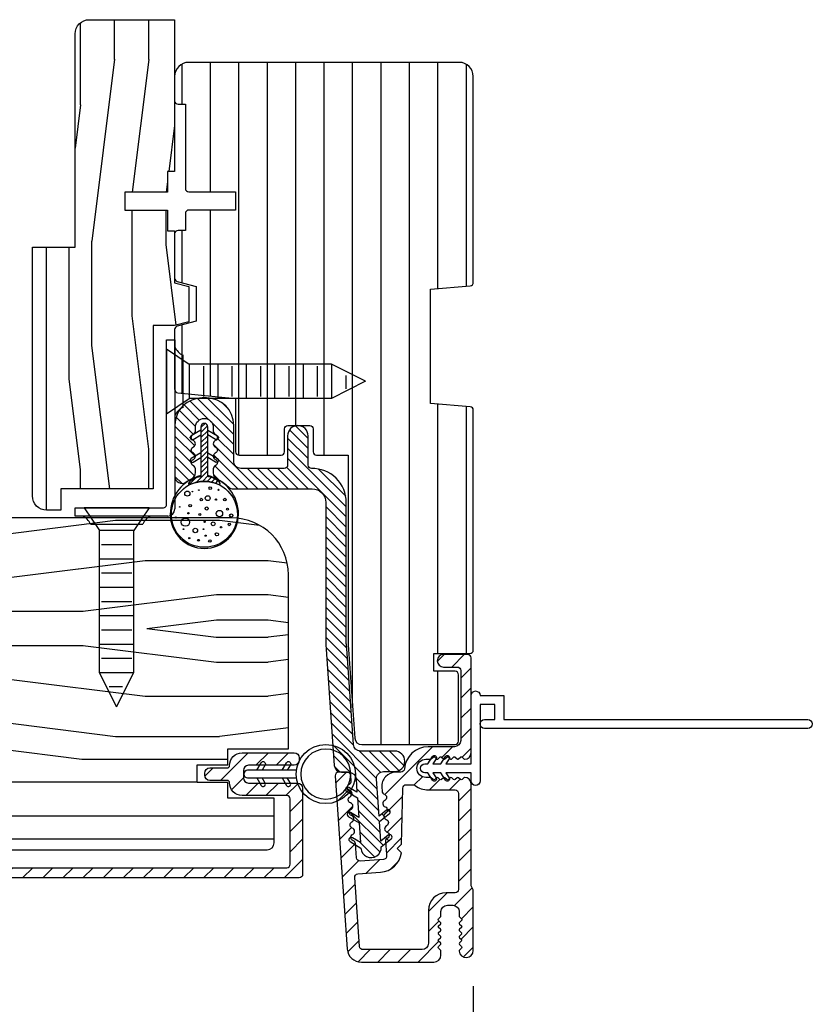
# Model space of a CAD drawing. Extents: x 0 to 162, y 0 to 114.
# Drawn here: x 97 to 101, y 85 to 89 of the extents above; entities that cross this region are included whole.
import ezdxf

# ---------------------------------------------------------------- set-up
doc = ezdxf.new("R2010")
doc.units = 0
doc.header["$LTSCALE"] = 6
doc.header["$MEASUREMENT"] = 0
doc.layers.get('0').update_dxf_attribs({"linetype": 'CONTINUOUS'})
doc.layers.get('Defpoints').update_dxf_attribs({"linetype": 'CONTINUOUS', "lineweight": 5})
doc.layers.add('A-ANNO-DIMS', color=3, linetype='CONTINUOUS')
doc.layers.add('A-DETL-CUT', color=6, linetype='CONTINUOUS')
doc.styles.add('SIMPLEX', font='SIMPLEX.shx', dxfattribs={"width": 0.75})
doc.dimstyles.new('Andersen Section', dxfattribs={"dimscale": 2.5, "dimtxt": 0.09375, "dimasz": 0.046875, "dimexe": 0.03125, "dimexo": 0.0625, "dimgap": 0.03125, "dimtad": 1, "dimdec": 5, "dimzin": 3, "dimdsep": 46, "dimlunit": 4, "dimtxsty": 'SIMPLEX', "dimblk": 'DOT', "dimcen": 0, "dimclrd": 256, "dimclre": 256, "dimadec": 0, "dimazin": 0, "dimtfac": 1, "dimtdec": 5, "dimtmove": 0, "dimatfit": 0, "dimldrblk": 'DOT', "dimfxl": 0, "dimfrac": 2, "dimtolj": 1, "dimtzin": 4, "dimlwd": -1, "dimlwe": -1, "dimarcsym": 0})

# ---------------------------------------------------------------- blocks, each defined once
blk = doc.blocks.new('_DOT')
at = {"color": 0, "linetype": 'ByBlock'}
blk.add_line((-0.5, 0), (-1, 0), dxfattribs=at)
at = {"color": 0, "linetype": 'ByBlock', "const_width": 0.5}
blk.add_lwpolyline([(-0.25, 0, 1), (0.25, 0, 1)], format="xyb", close=True, dxfattribs=at)
blk = doc.blocks.new('*D576')
at = {"layer": 'A-ANNO-DIMS', "transparency": 16777216}
for p, q in [((96.1466, 85.356), (96.1466, 82.9431)), ((99.2091, 84.7927), (99.2091, 82.9431)), ((96.2638, 83.0212), (99.0919, 83.0212))]:
    blk.add_line(p, q, dxfattribs=at)
at = {"layer": 'Defpoints', "color": 0, "transparency": 16777216}
for p in [(96.1466, 85.5123), (99.2091, 84.949), (99.2091, 83.0212)]:
    blk.add_point(p, dxfattribs=at)
at = {"layer": 'A-ANNO-DIMS', "transparency": 16777216, "xscale": 0.1171875, "yscale": 0.1171875, "zscale": 0.1171875, "rotation": 180}
blk.add_blockref('_DOT', (96.1466, 83.0212), dxfattribs=at)
at = {"layer": 'A-ANNO-DIMS', "transparency": 16777216, "xscale": 0.1171875, "yscale": 0.1171875, "zscale": 0.1171875}
blk.add_blockref('_DOT', (99.2091, 83.0212), dxfattribs=at)
at = {"layer": 'A-ANNO-DIMS', "color": 0, "transparency": 16777216, "insert": (97.6778, 83.2779), "char_height": 0.234375, "attachment_point": 5, "style": 'SIMPLEX'}
blk.add_mtext('\\A1;3 1/16"', dxfattribs=at)
blk = doc.blocks.new('*D577')
at = {"layer": 'A-ANNO-DIMS', "transparency": 16777216}
for p, q in [((91.2091, 84.7927), (91.2091, 82.3346)), ((99.2091, 84.7927), (99.2091, 82.3346)), ((91.3263, 82.4127), (99.0919, 82.4127))]:
    blk.add_line(p, q, dxfattribs=at)
at = {"layer": 'Defpoints', "color": 0, "transparency": 16777216}
for p in [(91.2091, 84.949), (99.2091, 84.949), (99.2091, 82.4127)]:
    blk.add_point(p, dxfattribs=at)
at = {"layer": 'A-ANNO-DIMS', "transparency": 16777216, "xscale": 0.1171875, "yscale": 0.1171875, "zscale": 0.1171875, "rotation": 180}
blk.add_blockref('_DOT', (91.2091, 82.4127), dxfattribs=at)
at = {"layer": 'A-ANNO-DIMS', "transparency": 16777216, "xscale": 0.1171875, "yscale": 0.1171875, "zscale": 0.1171875}
blk.add_blockref('_DOT', (99.2091, 82.4127), dxfattribs=at)
at = {"layer": 'A-ANNO-DIMS', "color": 0, "transparency": 16777216, "insert": (95.2091, 82.6081), "char_height": 0.234375, "attachment_point": 5, "style": 'SIMPLEX'}
blk.add_mtext('\\A1;FRAME WIDTH', dxfattribs=at)
blk = doc.blocks.new('*D578')
at = {"layer": 'A-ANNO-DIMS', "transparency": 16777216}
for p, q in [((91.2091, 84.7927), (91.2091, 82.3346)), ((99.2091, 84.7927), (99.2091, 82.3346)), ((91.3263, 82.4127), (99.0919, 82.4127))]:
    blk.add_line(p, q, dxfattribs=at)
at = {"layer": 'Defpoints', "color": 0, "transparency": 16777216}
for p in [(91.2091, 84.949), (99.2091, 84.949), (99.2091, 82.4127)]:
    blk.add_point(p, dxfattribs=at)
at = {"layer": 'A-ANNO-DIMS', "transparency": 16777216, "xscale": 0.1171875, "yscale": 0.1171875, "zscale": 0.1171875, "rotation": 180}
blk.add_blockref('_DOT', (91.2091, 82.4127), dxfattribs=at)
at = {"layer": 'A-ANNO-DIMS', "transparency": 16777216, "xscale": 0.1171875, "yscale": 0.1171875, "zscale": 0.1171875}
blk.add_blockref('_DOT', (99.2091, 82.4127), dxfattribs=at)
at = {"layer": 'A-ANNO-DIMS', "color": 0, "transparency": 16777216, "insert": (95.2091, 82.6081), "char_height": 0.234375, "attachment_point": 5, "style": 'SIMPLEX'}
blk.add_mtext('\\A1;FRAME WIDTH', dxfattribs=at)
blk = doc.blocks.new('*D579')
at = {"layer": 'A-ANNO-DIMS', "transparency": 16777216}
for p, q in [((91.2091, 84.7927), (91.2091, 82.3346)), ((99.2091, 84.7927), (99.2091, 82.3346)), ((91.3263, 82.4127), (99.0919, 82.4127))]:
    blk.add_line(p, q, dxfattribs=at)
at = {"layer": 'Defpoints', "color": 0, "transparency": 16777216}
for p in [(91.2091, 84.949), (99.2091, 84.949), (99.2091, 82.4127)]:
    blk.add_point(p, dxfattribs=at)
at = {"layer": 'A-ANNO-DIMS', "transparency": 16777216, "xscale": 0.1171875, "yscale": 0.1171875, "zscale": 0.1171875, "rotation": 180}
blk.add_blockref('_DOT', (91.2091, 82.4127), dxfattribs=at)
at = {"layer": 'A-ANNO-DIMS', "transparency": 16777216, "xscale": 0.1171875, "yscale": 0.1171875, "zscale": 0.1171875}
blk.add_blockref('_DOT', (99.2091, 82.4127), dxfattribs=at)
at = {"layer": 'A-ANNO-DIMS', "color": 0, "transparency": 16777216, "insert": (95.2091, 82.6081), "char_height": 0.234375, "attachment_point": 5, "style": 'SIMPLEX'}
blk.add_mtext('\\A1;FRAME WIDTH', dxfattribs=at)

msp = doc.modelspace()

# ---------------------------------------------------------------- hatches: boundary and pattern name
at = {"layer": 'A-DETL-CUT'}
h = msp.add_hatch(dxfattribs=at)
h.set_pattern_fill('PGRAIN', color=256, scale=0.05, angle=90, style=0)
h.set_pattern_definition([(90, (75.8804, 80.0068), (-1.5, 1e-16), [0.8, -5.2]), (90, (75.7304, 80.0068), (-1.5, 1e-16), [1.14362, -4.85638]), (90, (75.5804, 80.0068), (-1.5, 1e-16), [1.45736, -4.54264]), (90, (75.4304, 80.0068), (-1.5, 1e-16), [1.45736, -4.54264]), (90, (75.2804, 80.0068), (-1.5, 1e-16), [1.14362, -4.85638]), (90, (75.1304, 80.0068), (-1.5, 1e-16), [0.8, -5.2]), (90, (74.9804, 80.0068), (-1.5, 1e-16), [1.0523, -4.9477]), (90, (74.8304, 80.0068), (-1.5, 1e-16), [4.28626, -1.71374]), (90, (74.6804, 80.0068), (-1.5, 1e-16), [3.94264, -2.05736]), (90, (74.5304, 80.0068), (-1.5, 1e-16), [0.6192, -5.3808]), (90, (75.9804, 81.6068), (-1.5, 1e-16), [0.45736, -5.54264]), (90, (75.8037, 81.7372), (-1.5, 1e-16), [0.54023, -5.45977]), (90, (75.6537, 82.0504), (-1.5, 1e-16), [0.22756, -5.77244]), (90, (75.3571, 82.0504), (-1.5, 1e-16), [0.22756, -5.77244]), (90, (75.207, 81.7372), (-1.5, 1e-16), [0.54023, -5.45977]), (90, (75.0304, 81.6068), (-1.5, 1e-16), [0.45736, -5.54264]), (90, (74.9304, 81.4591), (-1.5, 1e-16), [0.80533, -5.19467]), (90, (74.5804, 81.026), (-1.5, 1e-16), [2.7808, -3.2192]), (90, (75.8804, 82.8641), (-1.5, 1e-16), [0.14264, -5.85736]), (90, (75.7304, 82.8641), (-1.5, 1e-16), [0.34306, -5.65694]), (90, (75.5804, 82.8641), (-1.5, 1e-16), [0.67293, -5.32707]), (90, (75.4304, 82.8641), (-1.5, 1e-16), [1.08527, -4.91473]), (90, (75.2804, 82.8641), (-1.5, 1e-16), [1.4289, -4.5711]), (90, (75.1304, 82.8641), (-1.5, 1e-16), [1.74264, -4.25736]), (90, (74.9804, 82.6644), (-1.5, 1e-16), [1.94236, -4.05764]), (90, (75.8804, 84.4072), (-1.5, 1e-16), [0.39958, -5.60042]), (90, (75.6903, 84.4162), (-1.5, 1e-16), [0.71144, -5.28856]), (90, (75.5304, 84.7494), (-1.5, 1e-16), [0.45736, -5.54264]), (90, (75.3537, 84.8798), (-1.5, 1e-16), [0.54023, -5.45977]), (90, (75.2037, 85.193), (-1.5, 1e-16), [0.22756, -5.77244]), (90, (74.9071, 85.193), (-1.5, 1e-16), [0.22756, -5.77244]), (90, (74.757, 84.8798), (-1.5, 1e-16), [0.54023, -5.45977]), (90, (74.5804, 84.7494), (-1.5, 1e-16), [0.45736, -5.54264]), (97.125, (75.4304, 81.46415), (3e-08, 6), [0.59078, -11.5026]), (97.125, (75.2804, 81.1504), (3e-08, 6), [0.59132, -11.50206]), (97.125, (75.1304, 80.8068), (3e-08, 6), [0.80623, -11.28716]), (97.125, (74.9804, 81.0591), (3e-08, 6), [0.40311, -11.69027]), (97.125, (75.9804, 82.06415), (3e-08, 6), [0.80623, -11.28716]), (97.125, (75.80374, 82.2774), (3e-08, 6), [0.59132, -11.50206]), (97.125, (75.6537, 82.2779), (3e-08, 6), [0.59078, -11.5026]), (97.125, (74.9804, 84.6068), (3e-08, 6), [0.59078, -11.5026]), (97.125, (74.8304, 84.29304), (3e-08, 6), [0.59132, -11.50206]), (97.125, (74.6804, 83.9494), (3e-08, 6), [0.80623, -11.28716]), (97.125, (74.5804, 83.8068), (3e-08, 6), [0.40311, -11.69027]), (97.125, (75.9554, 85.4068), (3e-08, 6), [0.60467, -11.48872]), (97.125, (75.8804, 84.8068), (3e-08, 6), [1.20934, -10.88405]), (97.125, (75.6903, 85.12765), (3e-08, 6), [0.88598, -11.2074]), (97.125, (75.5304, 85.2068), (3e-08, 6), [0.80623, -11.28716]), (97.125, (75.35374, 85.42), (3e-08, 6), [0.59132, -11.50206]), (97.125, (75.2037, 85.4206), (3e-08, 6), [0.59078, -11.5026]), (262.875, (75.4304, 82.86415), (3e-08, -6), [0.59078, -11.5026]), (82.875, (75.8804, 80.8068), (-3e-08, 6), [0.80623, -11.28716]), (82.875, (75.7304, 81.1504), (-3e-08, 6), [0.59132, -11.50206]), (82.875, (75.5804, 81.46415), (-3e-08, 6), [0.59078, -11.5026]), (262.875, (75.2804, 82.86415), (3e-08, -6), [0.59132, -11.50206]), (262.875, (75.1304, 82.86415), (3e-08, -6), [0.80623, -11.28716]), (262.875, (74.9804, 82.6644), (3e-08, -6), [0.40311, -11.69027]), (82.875, (74.5304, 80.626), (-3e-08, 6), [0.40311, -11.69027]), (262.875, (76.0304, 84.2068), (3e-08, -6), [1.20934, -10.88405]), (262.875, (75.8804, 84.4072), (3e-08, -6), [1.20934, -10.88405]), (262.875, (75.6903, 84.4162), (3e-08, -6), [0.88598, -11.2074]), (82.875, (75.4304, 83.9494), (-3e-08, 6), [0.80623, -11.28716]), (82.875, (75.2804, 84.29304), (-3e-08, 6), [0.59132, -11.50206]), (82.875, (75.1304, 84.6068), (-3e-08, 6), [0.59078, -11.5026]), (262.875, (74.9804, 86.0068), (3e-08, -6), [0.59078, -11.5026]), (262.875, (74.8304, 86.0068), (3e-08, -6), [0.59132, -11.50206]), (262.875, (74.6804, 86.0068), (3e-08, -6), [0.80623, -11.28716]), (262.875, (74.5304, 86.0068), (3e-08, -6), [0.60467, -11.48872]), (90, (75.5423, 82.0504), (-1.5, 1e-16), [0.22756, -5.77244]), (90, (75.4659, 82.0504), (-1.5, 1e-16), [0.22756, -5.77244]), (90, (75.0923, 85.193), (-1.5, 1e-16), [0.22756, -5.77244]), (90, (75.0159, 85.193), (-1.5, 1e-16), [0.22756, -5.77244]), (82.875, (75.5041, 81.7447), (-3e-08, 6), [0.30808, -11.7853]), (97.125, (75.5041, 81.7447), (3e-08, 6), [0.30808, -11.7853]), (262.875, (75.5041, 82.5836), (3e-08, -6), [0.30808, -11.7853]), (97.125, (75.54234, 82.2779), (3e-08, 6), [0.30808, -11.7853]), (82.875, (75.0541, 84.8873), (-3e-08, 6), [0.30808, -11.7853]), (97.125, (75.0541, 84.8873), (3e-08, 6), [0.30808, -11.7853]), (262.875, (75.0541, 85.7263), (3e-08, -6), [0.30808, -11.7853]), (97.125, (75.09234, 85.4206), (3e-08, 6), [0.30808, -11.7853])])
h.paths.add_polyline_path([(97.896564, 89.040958), (97.521564, 89.040958, 0.41421356), (97.459064, 88.978458), (97.459064, 88.040958), (97.271564, 88.040958), (97.271564, 86.947208, 0.41421356), (97.334064, 86.884708), (97.396564, 86.884708), (97.396564, 86.978458), (97.802814, 86.978458), (97.802814, 87.697208), (97.897875, 87.697208), (97.958564, 87.71347), (97.958564, 87.868095), (97.896564, 87.884708), (97.896564, 88.113458), (97.865564, 88.113458), (97.865564, 88.203458), (97.677564, 88.203458), (97.677564, 88.283458), (97.865564, 88.283458), (97.865564, 88.373458), (97.896564, 88.373458)])
h = msp.add_hatch(dxfattribs=at)
h.set_pattern_fill('ANSI31', color=256, angle=405, style=0)
h.set_pattern_definition([(90, (22.67885, 52.80911), (0.125, 0), [])])
h.paths.add_polyline_path([(99.147064, 88.853458, -0.41421356), (99.209064, 88.791458), (99.209064, 87.886236, -0.38955946), (99.195336, 87.87129), (99.021064, 87.856458), (99.021064, 87.354458), (99.195336, 87.339626, -0.38955946), (99.209064, 87.32468), (99.209064, 86.269336, -0.41421356), (99.194064, 86.254336), (99.036064, 86.254336), (99.036064, 86.176336), (99.129064, 86.176336, -0.41421356), (99.144064, 86.161336), (99.144064, 85.869336, -0.41421356), (99.129064, 85.854336), (98.719102, 85.854336, -0.39391048), (98.688178, 85.883173), (98.659564, 86.292374), (98.659564, 87.126417), (98.520007, 87.126417, -0.41421356), (98.505007, 87.141417), (98.505007, 87.241708, 0.41421356), (98.490007, 87.256708), (98.394234, 87.256708, 0.41421356), (98.379234, 87.241708), (98.379234, 87.141417, -0.41421356), (98.364234, 87.126417), (98.179564, 87.126417, -0.41421356), (98.164564, 87.141417), (98.164564, 87.376172), (97.910098, 87.401159, -0.38582619), (97.896564, 87.416088), (97.896564, 87.678804, -0.33997271), (97.907708, 87.6933), (97.990564, 87.715336), (97.990564, 87.868336), (97.907708, 87.890372, -0.33997271), (97.896564, 87.904868), (97.896564, 88.099336, -0.41421356), (97.911564, 88.114336), (97.943564, 88.114336), (97.943564, 88.189336, -0.41421356), (97.958564, 88.204336), (98.164383, 88.204336), (98.164383, 88.284336), (97.958564, 88.284336, -0.41421356), (97.943564, 88.299336), (97.943564, 88.669336), (97.911564, 88.669336, -0.41421356), (97.896564, 88.684336), (97.896564, 88.791458, -0.41421356), (97.958564, 88.853458)])
h = msp.add_hatch(dxfattribs=at)
h.set_pattern_fill('ANSI31', color=256, scale=0.25, angle=90, style=0)
h.set_pattern_definition([(135, (34.427466, 83.726683), (-0.022097087, -0.022097087), [])])
h.paths.add_polyline_path([(98.68208, 85.854708, 0.39391048), (98.713004, 85.82587), (98.863277, 85.82587, -1), (98.863277, 85.73587), (98.815014, 85.73587, 0.43481237), (98.78409, 85.702708), (98.795449, 85.540266), (98.827956, 85.56659, -1), (98.840542, 85.551047), (98.797152, 85.51591), (98.803182, 85.42967), (98.83569, 85.455994, -1), (98.848276, 85.440451), (98.804886, 85.405314, -1), (98.715105, 85.399036), (98.667247, 85.427792, -1), (98.677547, 85.444936), (98.713402, 85.423392), (98.707371, 85.509632), (98.659513, 85.538388, -1), (98.669814, 85.555531), (98.705668, 85.533988), (98.699638, 85.620227), (98.651779, 85.648983, -1), (98.66208, 85.666127), (98.697935, 85.644583), (98.693777, 85.704032, 0.39391048), (98.662853, 85.73287), (98.629288, 85.73287, -0.39391048), (98.598363, 85.761708), (98.561106, 86.294512), (98.561106, 86.918216, 0.41421356), (98.501106, 86.978216), (98.154487, 86.978216, -0.19538499), (98.133564, 86.986717, 0.08391691), (98.083411, 87.021351, -0.29131035), (98.066106, 87.048533), (98.066106, 87.066127, -0.30334668), (98.075366, 87.079985, 0.66817864), (98.075366, 87.107701, -0.66817864), (98.075366, 87.135418, 0.66817864), (98.075366, 87.163134, -0.66817864), (98.075366, 87.19085, 0.66817864), (98.075366, 87.218567, -0.30334668), (98.066106, 87.232425), (98.066106, 87.249216, 1), (97.988106, 87.249216), (97.988106, 87.232425, -0.30334668), (97.978846, 87.218567, 0.66817864), (97.978846, 87.19085, -0.66817864), (97.978846, 87.163134, 0.66817864), (97.978846, 87.135418, -0.66817864), (97.978846, 87.107701, 0.66817864), (97.978846, 87.079985, -0.30334668), (97.988106, 87.066127), (97.988106, 87.049971, -0.28880802), (97.971051, 87.022908, 0.04085436), (97.94528, 87.007883, -0.6063455), (97.898106, 87.032481), (97.898106, 87.258216, -0.41421356), (98.018106, 87.378216), (98.036106, 87.378216, -0.41421356), (98.156106, 87.258216), (98.156106, 87.099216, 0.41421356), (98.187106, 87.068216), (98.378106, 87.068216, 0.41421356), (98.393106, 87.083216), (98.393106, 87.211708, -1), (98.483106, 87.211708), (98.483106, 87.083189, 0.41954927), (98.498379, 87.068191, -0.41954927), (98.651106, 86.918216), (98.651106, 86.297655)])
at = {"layer": 'A-DETL-CUT', "linetype": 'Continuous'}
h = msp.add_hatch(dxfattribs=at)
h.set_pattern_fill('ANSI31', color=256, scale=0.125, angle=180, style=0)
h.set_pattern_definition([(225, (-104.029517, 83.726683), (0.0110485435, -0.0110485435), [])])
edge = h.paths.add_edge_path()
edge.add_arc((98.027106, 86.935283), 0.098211, 44.541039, 78.826709)
edge.add_arc((98.047106, 87.036538), 0.005, 180, 258.826709, ccw=False)
edge.add_line((98.042106, 87.036538), (98.042106, 87.251494))
edge.add_arc((98.027106, 87.251494), 0.015, 0, 180)
edge.add_line((98.012106, 87.251494), (98.012106, 87.036538))
edge.add_arc((98.007106, 87.036538), 0.005, -78.826709, 0, ccw=False)
edge.add_arc((98.027106, 86.935283), 0.098211, 101.173291, 134.213948)
edge.add_arc((97.962106, 87.002091), 0.005, 134.213948, 267.957517)
edge.add_arc((98.027106, 86.870457), 0.142426, 62.765809, 117.234191, ccw=False)
edge.add_arc((98.092106, 87.002091), 0.005, 272.042483, 405.786052)
at = {"layer": 'A-DETL-CUT'}
h = msp.add_hatch(dxfattribs=at)
h.set_pattern_fill('PGRAIN', color=256, scale=0.05, angle=180, style=0)
h.set_pattern_definition([(7e-15, (72.034, 40.2379), (2e-16, -1.5), [0.8, -5.2]), (7e-15, (72.034, 40.0879), (2e-16, -1.5), [1.14362, -4.85638]), (7e-15, (72.034, 39.9379), (2e-16, -1.5), [1.45736, -4.54264]), (7e-15, (72.034, 39.7879), (2e-16, -1.5), [1.45736, -4.54264]), (7e-15, (72.034, 39.6379), (2e-16, -1.5), [1.14362, -4.85638]), (7e-15, (72.034, 39.4879), (2e-16, -1.5), [0.8, -5.2]), (7e-15, (72.034, 39.3379), (2e-16, -1.5), [1.05231, -4.94769]), (7e-15, (72.034, 39.1879), (2e-16, -1.5), [4.28626, -1.71374]), (7e-15, (72.034, 39.0379), (2e-16, -1.5), [3.94264, -2.05736]), (7e-15, (72.034, 38.8879), (2e-16, -1.5), [0.61921, -5.38079]), (7e-15, (73.634, 40.3379), (2e-16, -1.5), [0.45736, -5.54264]), (7e-15, (73.7644, 40.1612), (2e-16, -1.5), [0.54023, -5.45977]), (7e-15, (74.0776, 40.0112), (2e-16, -1.5), [0.22756, -5.77244]), (7e-15, (74.0776, 39.7146), (2e-16, -1.5), [0.22756, -5.77244]), (7e-15, (73.7644, 39.5645), (2e-16, -1.5), [0.54023, -5.45977]), (7e-15, (73.634, 39.3879), (2e-16, -1.5), [0.45736, -5.54264]), (7e-15, (73.4864, 39.2879), (2e-16, -1.5), [0.80533, -5.19467]), (7e-15, (73.0533, 38.9379), (2e-16, -1.5), [2.78079, -3.21921]), (7e-15, (74.8914, 40.2379), (2e-16, -1.5), [0.14264, -5.85736]), (7e-15, (74.8914, 40.0879), (2e-16, -1.5), [0.34306, -5.65694]), (7e-15, (74.8914, 39.9379), (2e-16, -1.5), [0.67293, -5.32707]), (7e-15, (74.8914, 39.7879), (2e-16, -1.5), [1.08527, -4.91473]), (7e-15, (74.8914, 39.6379), (2e-16, -1.5), [1.42889, -4.57111]), (7e-15, (74.8914, 39.4879), (2e-16, -1.5), [1.74264, -4.25736]), (7e-15, (74.6917, 39.3379), (2e-16, -1.5), [1.94236, -4.05764]), (7e-15, (76.4345, 40.2379), (2e-16, -1.5), [0.39958, -5.60042]), (7e-15, (76.4435, 40.0478), (2e-16, -1.5), [0.71144, -5.28856]), (7e-15, (76.7767, 39.8879), (2e-16, -1.5), [0.45736, -5.54264]), (7e-15, (76.907, 39.7112), (2e-16, -1.5), [0.54023, -5.45977]), (7e-15, (77.2203, 39.5612), (2e-16, -1.5), [0.22756, -5.77244]), (7e-15, (77.2203, 39.2646), (2e-16, -1.5), [0.22756, -5.77244]), (7e-15, (76.907, 39.1145), (2e-16, -1.5), [0.54023, -5.45977]), (7e-15, (76.7767, 38.9379), (2e-16, -1.5), [0.45736, -5.54264]), (352.875, (73.4914, 39.7879), (6, 3e-08), [0.59078, -11.5026]), (352.875, (73.1777, 39.6379), (6, 3e-08), [0.59132, -11.50206]), (352.875, (72.83405, 39.4879), (6, 3e-08), [0.80623, -11.28716]), (352.875, (73.08636, 39.3379), (6, 3e-08), [0.40311, -11.69027]), (352.875, (74.0914, 40.3379), (6, 3e-08), [0.80623, -11.28716]), (352.875, (74.30466, 40.1612), (6, 3e-08), [0.59132, -11.50206]), (352.875, (74.3052, 40.0112), (6, 3e-08), [0.59078, -11.5026]), (352.875, (76.63405, 39.3379), (6, 3e-08), [0.59078, -11.5026]), (352.875, (76.3203, 39.1879), (6, 3e-08), [0.59132, -11.50206]), (352.875, (75.9767, 39.0379), (6, 3e-08), [0.80623, -11.28716]), (352.875, (75.83405, 38.9379), (6, 3e-08), [0.40311, -11.69027]), (352.875, (77.43405, 40.3129), (6, 3e-08), [0.60467, -11.48872]), (352.875, (76.83405, 40.2379), (6, 3e-08), [1.20934, -10.88405]), (352.875, (77.1549, 40.0478), (6, 3e-08), [0.88598, -11.20741]), (352.875, (77.23405, 39.8879), (6, 3e-08), [0.80623, -11.28716]), (352.875, (77.4473, 39.7112), (6, 3e-08), [0.59132, -11.50206]), (352.875, (77.4478, 39.5612), (6, 3e-08), [0.59078, -11.5026]), (187.125, (74.8914, 39.7879), (-6, 3e-08), [0.59078, -11.5026]), (7.125, (72.83405, 40.2379), (6, -3e-08), [0.80623, -11.28716]), (7.125, (73.1777, 40.0879), (6, -3e-08), [0.59132, -11.50206]), (7.125, (73.4914, 39.9379), (6, -3e-08), [0.59078, -11.5026]), (187.125, (74.8914, 39.6379), (-6, 3e-08), [0.59132, -11.50206]), (187.125, (74.8914, 39.4879), (-6, 3e-08), [0.80623, -11.28716]), (187.125, (74.6917, 39.3379), (-6, 3e-08), [0.40311, -11.69027]), (7.125, (72.65326, 38.8879), (6, -3e-08), [0.40311, -11.69027]), (187.125, (76.23405, 40.3879), (-6, 3e-08), [1.20934, -10.88405]), (187.125, (76.4345, 40.2379), (-6, 3e-08), [1.20934, -10.88405]), (187.125, (76.4435, 40.0478), (-6, 3e-08), [0.88598, -11.20741]), (7.125, (75.9767, 39.7879), (6, -3e-08), [0.80623, -11.28716]), (7.125, (76.3203, 39.6379), (6, -3e-08), [0.59132, -11.50206]), (7.125, (76.63405, 39.4879), (6, -3e-08), [0.59078, -11.5026]), (187.125, (78.03405, 39.3379), (-6, 3e-08), [0.59078, -11.5026]), (187.125, (78.03405, 39.1879), (-6, 3e-08), [0.59132, -11.50206]), (187.125, (78.03405, 39.0379), (-6, 3e-08), [0.80623, -11.28716]), (187.125, (78.03405, 38.8879), (-6, 3e-08), [0.60467, -11.48872]), (7e-15, (74.0776, 39.8998), (2e-16, -1.5), [0.22756, -5.77244]), (7e-15, (74.0776, 39.8234), (2e-16, -1.5), [0.22756, -5.77244]), (7e-15, (77.2203, 39.4498), (2e-16, -1.5), [0.22756, -5.77244]), (7e-15, (77.2203, 39.3734), (2e-16, -1.5), [0.22756, -5.77244]), (7.125, (73.7719, 39.8616), (6, -3e-08), [0.30808, -11.78531]), (352.875, (73.7719, 39.8616), (6, 3e-08), [0.30808, -11.78531]), (187.125, (74.6109, 39.8616), (-6, 3e-08), [0.30808, -11.78531]), (352.875, (74.3052, 39.8998), (6, 3e-08), [0.30808, -11.78531]), (7.125, (76.9146, 39.4116), (6, -3e-08), [0.30808, -11.78531]), (352.875, (76.9146, 39.4116), (6, 3e-08), [0.30808, -11.78531]), (187.125, (77.7535, 39.4116), (-6, 3e-08), [0.30808, -11.78531]), (352.875, (77.4478, 39.4498), (6, 3e-08), [0.30808, -11.78531])])
h.paths.add_polyline_path([(98.146564, 86.850708, -0.41421356), (98.396564, 86.600708), (98.396564, 85.835708), (98.130564, 85.835708), (98.130564, 85.765958), (97.995564, 85.765958), (97.995564, 85.687958), (98.130564, 85.687958), (98.130564, 85.618708), (98.334064, 85.618708), (98.334064, 85.422958, -0.41421356), (98.303064, 85.391958), (96.883814, 85.391958, -0.41421356), (96.852814, 85.422958), (96.852814, 85.671708, -0.41421356), (96.867814, 85.686708), (97.006814, 85.686708), (97.006814, 85.761708), (96.906156, 85.761708), (96.802814, 85.903947), (96.802814, 86.850708)])
h = msp.add_hatch(dxfattribs=at)
h.set_pattern_fill('ANSI31', color=256, scale=0.5, angle=180, style=0)
h.set_pattern_definition([(225, (34.427466, 83.733683), (0.044194174, -0.044194174), [])])
h.paths.add_polyline_path([(98.868578, 85.73287), (98.890392, 85.73287, 0.39280218), (98.906348, 85.747693, -0.39280218), (99.011064, 85.844966), (99.126064, 85.844966, 0.41421356), (99.154064, 85.872966), (99.154064, 86.179719, 0.41421356), (99.138439, 86.195344), (99.078564, 86.195344, -1), (99.078564, 86.250344), (99.184064, 86.250344, -0.41421356), (99.199064, 86.235344), (99.199064, 85.817966, -0.41421356), (99.171064, 85.789966, -0.19891238), (99.167528, 85.791431), (99.159599, 85.799359, 0.4142136), (99.152528, 85.799359), (99.144599, 85.791431, -0.4142136), (99.137528, 85.791431), (99.129599, 85.799359, 0.4142136), (99.122528, 85.799359), (99.114599, 85.791431, -0.4142136), (99.107528, 85.791431), (99.099599, 85.799359, 0.4142136), (99.092528, 85.799359), (99.084599, 85.791431, -0.4142136), (99.077528, 85.791431), (99.069599, 85.799359, 0.4142136), (99.062528, 85.799359), (99.054599, 85.791431, -0.4142136), (99.047528, 85.791431), (99.039599, 85.799359, 0.4142136), (99.032528, 85.799359), (99.024599, 85.791431, -0.19891238), (99.021064, 85.789966), (99.001064, 85.789966, 1), (99.001064, 85.709966), (99.021064, 85.709966, -0.19891237), (99.024599, 85.708502), (99.032528, 85.700573, 0.41421356), (99.039599, 85.700573), (99.047528, 85.708502, -0.41421356), (99.054599, 85.708502), (99.062528, 85.700573, 0.41421356), (99.069599, 85.700573), (99.077528, 85.708502, -0.41421356), (99.084599, 85.708502), (99.092528, 85.700573, 0.41421356), (99.099599, 85.700573), (99.107528, 85.708502, -0.41421356), (99.114599, 85.708502), (99.122528, 85.700573, 0.41421356), (99.129599, 85.700573), (99.137528, 85.708502, -0.41421356), (99.144599, 85.708502), (99.152528, 85.700573, 0.41421356), (99.159599, 85.700573), (99.167528, 85.708502, -0.19891237), (99.171064, 85.709966, -0.41421356), (99.199064, 85.681966), (99.199064, 85.237295, 0.1316525), (99.201073, 85.229795), (99.209064, 85.215956), (99.209064, 84.948966, -0.96232591), (99.147155, 84.946588, -0.21894719), (99.148605, 84.950507), (99.157493, 84.959395, 0.41421356), (99.157493, 84.966466), (99.148567, 84.975392, -0.41421356), (99.148567, 84.98254), (99.156994, 84.990967, 0.41533697), (99.156982, 84.997053), (99.148567, 85.005404, -0.41679373), (99.148571, 85.012609), (99.157014, 85.020968, 0.41673713), (99.157018, 85.027139), (99.148619, 85.035477, -0.41658164), (99.148622, 85.042573), (99.157038, 85.050914, 0.41668088), (99.157039, 85.057128), (99.148618, 85.065483, -0.41538615), (99.148604, 85.07257), (99.157531, 85.081496, 0.41422627), (99.157531, 85.088643), (99.148603, 85.097571, -0.19891782), (99.147137, 85.101109), (99.147137, 85.120038, 0.41421356), (99.119137, 85.148038), (99.095064, 85.148038, 0.41421356), (99.067064, 85.120038), (99.067064, 85.101037, -0.19891237), (99.065599, 85.097502), (99.056635, 85.088537, 0.41421356), (99.056635, 85.081466), (99.065599, 85.072502, -0.4327507), (99.06537, 85.065215), (99.056864, 85.057717, 0.45154177), (99.056864, 85.050215), (99.06537, 85.042717, -0.45154177), (99.06537, 85.035215), (99.056864, 85.027717, 0.45154177), (99.056864, 85.020215), (99.06537, 85.012717, -0.45154177), (99.06537, 85.005215), (99.056864, 84.997717, 0.45154177), (99.056864, 84.990215), (99.06537, 84.982717, -0.4327507), (99.065599, 84.975431), (99.056635, 84.966466, 0.41421356), (99.056635, 84.959395), (99.065599, 84.950431, -0.19891237), (99.067064, 84.946895), (99.067064, 84.928966, -0.41421356), (99.036064, 84.897966), (98.717067, 84.897966, -0.39391048), (98.655219, 84.955641), (98.601991, 85.716824, -0.43481237), (98.616955, 85.73287), (98.655568, 85.73287, -0.39391048), (98.670532, 85.718916), (98.672198, 85.695092, -0.30334668), (98.663927, 85.680622, 0.66817864), (98.665861, 85.652973, -0.66817864), (98.667794, 85.625324, 0.66817864), (98.669728, 85.597675, -0.66817864), (98.671661, 85.570026, 0.66817864), (98.673594, 85.542377, -0.66817864), (98.675528, 85.514728, 0.66817864), (98.677461, 85.487079, -0.66817864), (98.679395, 85.459431, 0.66817864), (98.681328, 85.431782, -0.30334668), (98.691532, 85.418603), (98.695924, 85.355799, 0.41425015), (98.711935, 85.341882), (98.813898, 85.349025, 0.41475343), (98.827811, 85.365064), (98.827273, 85.372547), (98.823406, 85.427845, -0.30327847), (98.831673, 85.442314, 0.66817864), (98.829733, 85.469962, -0.66817864), (98.827792, 85.49761, 0.66817864), (98.825852, 85.525259, -0.66817864), (98.823912, 85.552907, 0.66817864), (98.821971, 85.580556, -0.66863706), (98.820048, 85.608212, 0.66817949), (98.818143, 85.635863, -0.30306954), (98.807953, 85.649037), (98.806729, 85.666545, -0.43481237)])
h.paths.add_polyline_path([(98.899325, 85.663263), (98.89287, 85.416773), (98.874064, 85.397966), (98.893313, 85.378716, -0.35374795), (98.801281, 85.293008), (98.702283, 85.286085, 0.41421356), (98.688365, 85.270075), (98.709564, 84.96692, 0.39391048), (98.724528, 84.952966), (98.984064, 84.952966, 0.41421356), (99.012064, 84.980966), (99.012064, 85.124966, -0.41421356), (99.090064, 85.202966), (99.129064, 85.202966, 0.41421356), (99.144064, 85.217966), (99.144064, 85.639966, 0.41421356), (99.129064, 85.654966), (99.011064, 85.654966, -0.16576212), (98.953038, 85.674747, 0.16576212), (98.943876, 85.67787), (98.91432, 85.67787, 0.40656626)], flags=16)
h = msp.add_hatch(dxfattribs=at)
h.set_pattern_fill('ANSI31', color=256, scale=0.5, angle=180, style=0)
h.set_pattern_definition([(225, (34.427466, 83.720425), (0.044194174, -0.044194174), [])])
h.paths.add_polyline_path([(96.787564, 85.580708, 0.41421356), (96.802564, 85.595708), (96.802564, 85.729208, -0.41421356), (96.825064, 85.751708), (96.961064, 85.751708, -0.41421356), (96.983564, 85.729208), (96.983564, 85.719208, -0.41421356), (96.961064, 85.696708), (96.862564, 85.696708, 0.41421356), (96.847564, 85.681708), (96.847564, 85.550708, -0.41421356), (96.832564, 85.535708), (96.242139, 85.535708, 0.78298369), (96.235153, 85.507434), (96.44955, 85.394594, -0.27845947), (96.457564, 85.38132), (96.457564, 85.328208, 0.41421356), (96.472564, 85.313208), (98.389064, 85.313208, 0.41421356), (98.404064, 85.328208), (98.404064, 85.615208, 0.41421356), (98.389064, 85.630208), (98.193138, 85.630208, -0.4209877), (98.138153, 85.686477, 0.4209877), (98.128156, 85.696708), (98.051612, 85.696708, -0.41421356), (98.029112, 85.719208), (98.029112, 85.729208, -0.41421356), (98.051612, 85.751708), (98.128156, 85.751708, 0.4209877), (98.138153, 85.761939, -0.4209877), (98.193138, 85.818208), (98.421594, 85.818208, -0.41421356), (98.444094, 85.795708), (98.444094, 85.785708, -0.41421356), (98.421594, 85.763208), (98.221594, 85.763208, 0.41421356), (98.199094, 85.740708), (98.199094, 85.707708, 0.41421356), (98.221594, 85.685208), (98.436564, 85.685208, -0.41421356), (98.459064, 85.662708), (98.459064, 85.283208, -0.41421356), (98.444064, 85.268208), (96.427564, 85.268208, -0.41421356), (96.412564, 85.283208), (96.412564, 85.354152, 0.27845947), (96.40455, 85.367426), (96.154578, 85.49899, -0.27845947), (96.146564, 85.512264), (96.146564, 85.565708, -0.41421356), (96.161564, 85.580708)])

# ---------------------------------------------------------------- linework, layer by layer
for p, q in [((97.861064, 86.910958), (97.861064, 87.633458)), ((97.861064, 87.633458), (97.897064, 87.633458)), ((97.897064, 87.633458), (97.897064, 86.889958)), ((97.861064, 87.594333), (97.961064, 87.526333)), ((97.861064, 87.594333), (97.861064, 87.308333)), ((97.933314, 87.336583), (97.933314, 87.566083)), ((97.961064, 87.526333), (97.961064, 87.376333)), ((98.585206, 87.526333), (97.961064, 87.526333)), ((98.086064, 87.526333), (98.086064, 87.376333)), ((98.211064, 87.526333), (98.211064, 87.376333)), ((98.336064, 87.526333), (98.336064, 87.376333)), ((98.461064, 87.526333), (98.461064, 87.376333)), ((98.736064, 87.451333), (98.585206, 87.526333)), ((98.586064, 87.526333), (98.586064, 87.376333)), ((98.023564, 87.517943), (98.023564, 87.384723)), ((98.148564, 87.517943), (98.148564, 87.384723)), ((98.273564, 87.517943), (98.273564, 87.384723)), ((98.398564, 87.517943), (98.398564, 87.384723)), ((98.523564, 87.517943), (98.523564, 87.384723)), ((98.736064, 87.451333), (98.585206, 87.376333)), ((98.648564, 87.476368), (98.648564, 87.417953)), ((97.861064, 87.308333), (97.961064, 87.376333)), ((98.585206, 87.376333), (97.961064, 87.376333)), ((97.459564, 86.858958), (97.459564, 86.894958)), ((97.459564, 86.894958), (97.845064, 86.894958)), ((97.498689, 86.894958), (97.566689, 86.794958)), ((97.784689, 86.894958), (97.498689, 86.894958)), ((97.784689, 86.894958), (97.716689, 86.794958)), ((97.866064, 86.858958), (97.459564, 86.858958)), ((97.526939, 86.822708), (97.756439, 86.822708)), ((97.716689, 86.794958), (97.566689, 86.794958)), ((97.566689, 86.170816), (97.566689, 86.794958)), ((97.716689, 86.170816), (97.716689, 86.794958)), ((97.708299, 86.732458), (97.575079, 86.732458)), ((97.716689, 86.669958), (97.566689, 86.669958)), ((97.708299, 86.607458), (97.575079, 86.607458)), ((97.716689, 86.544958), (97.566689, 86.544958)), ((97.708299, 86.482458), (97.575079, 86.482458)), ((97.716689, 86.419958), (97.566689, 86.419958)), ((97.708299, 86.357458), (97.575079, 86.357458)), ((97.716689, 86.294958), (97.566689, 86.294958)), ((97.708299, 86.232458), (97.575079, 86.232458)), ((97.641689, 86.019958), (97.566689, 86.170816)), ((97.716689, 86.169958), (97.566689, 86.169958)), ((97.641689, 86.019958), (97.716689, 86.170816)), ((97.666724, 86.107458), (97.608309, 86.107458))]:
    msp.add_line(p, q, dxfattribs=at)
for points in [[(97.896564, 87.697208), (97.802814, 87.697208), (97.802814, 86.978458), (97.396564, 86.978458), (97.396564, 86.884708), (97.334064, 86.884708, -0.41421356), (97.271564, 86.947208), (97.271564, 88.040958), (97.459064, 88.040958), (97.459064, 88.978458, -0.41421356), (97.521564, 89.040958), (97.896564, 89.040958), (97.896564, 88.373458), (97.865564, 88.373458), (97.865564, 88.283458), (97.677564, 88.283458), (97.677564, 88.203458), (97.865564, 88.203458), (97.865564, 88.113458), (97.896564, 88.113458), (97.896564, 87.884708), (97.958564, 87.868095), (97.958564, 87.71347), (97.896564, 87.696857)], [(98.097106, 87.00417, 0.15072555), (98.046137, 87.031633, -0.35818332), (98.042106, 87.036538), (98.042106, 87.251494, 1), (98.012106, 87.251494), (98.012106, 87.036538, -0.35818332), (98.008075, 87.031633, 0.14517423), (97.958619, 87.005675, 0.66027768), (97.961928, 86.997095, -0.24224132), (98.092284, 86.997095, 0.66027768), (98.095593, 87.005675)], [(98.012106, 87.236494), (97.969106, 87.211668, 1), (97.978106, 87.19608), (98.012106, 87.21571)], [(98.042106, 87.236494), (98.085106, 87.211668, -1), (98.076106, 87.19608), (98.042106, 87.21571)], [(98.012106, 87.136494), (97.969106, 87.111668, 1), (97.978106, 87.09608), (98.012106, 87.11571)], [(98.042106, 87.136494), (98.085106, 87.111668, -1), (98.076106, 87.09608), (98.042106, 87.11571)], [(96.472564, 85.313208), (98.389064, 85.313208, 0.41421356), (98.404064, 85.328208), (98.404064, 85.615208, 0.41421356), (98.389064, 85.630208), (98.193138, 85.630208, -0.4209877), (98.138153, 85.686477, 0.4209877), (98.128156, 85.696708), (98.051612, 85.696708, -0.41421356), (98.029112, 85.719208), (98.029112, 85.729208, -0.41421356), (98.051612, 85.751708), (98.128156, 85.751708, 0.4209877), (98.138153, 85.761939, -0.4209877), (98.193138, 85.818208), (98.421594, 85.818208, -0.41421356), (98.444094, 85.795708), (98.444094, 85.785708, -0.41421356), (98.421594, 85.763208), (98.221594, 85.763208, 0.41421356), (98.199094, 85.740708), (98.199094, 85.707708, 0.41421356), (98.221594, 85.685208), (98.436564, 85.685208, -0.41421356), (98.459064, 85.662708), (98.459064, 85.283208, -0.41421356), (98.444064, 85.268208), (96.427564, 85.268208, -0.41421356)], [(98.257455, 85.741208), (98.276797, 85.774708, -1), (98.294117, 85.764708), (98.280549, 85.741208)], [(98.368718, 85.741208), (98.388059, 85.774708, -1), (98.40538, 85.764708), (98.391812, 85.741208)], [(98.431981, 85.741208), (98.217429, 85.741208, 0.41421356), (98.200929, 85.724708, 0.41421356), (98.217429, 85.708208), (98.431981, 85.708208)], [(98.257455, 85.708208), (98.276797, 85.674708, 1), (98.294117, 85.684708), (98.280549, 85.708208)], [(98.368718, 85.708208), (98.388059, 85.674708, 1), (98.40538, 85.684708), (98.391812, 85.708208)]]:
    msp.add_lwpolyline(points, format="xyb", dxfattribs=at)
for points in [[(98.659564, 87.126417), (98.659564, 86.292374), (98.688178, 85.883173, 0.39391048), (98.719102, 85.854336), (99.129064, 85.854336, 0.41421356), (99.144064, 85.869336), (99.144064, 86.161336, 0.41421356), (99.129064, 86.176336), (99.036064, 86.176336), (99.036064, 86.254336), (99.194064, 86.254336, 0.41421356), (99.209064, 86.269336), (99.209064, 87.32468, 0.38955946), (99.195336, 87.339626), (99.021064, 87.354458), (99.021064, 87.856458), (99.195336, 87.87129, 0.38955946), (99.209064, 87.886236), (99.209064, 88.791458, 0.41421356), (99.147064, 88.853458), (97.958564, 88.853458, 0.41421356), (97.896564, 88.791458), (97.896564, 88.684336, 0.41421356), (97.911564, 88.669336), (97.943564, 88.669336), (97.943564, 88.299336, 0.41421356), (97.958564, 88.284336), (98.164383, 88.284336), (98.164383, 88.204336), (97.958564, 88.204336, 0.41421356), (97.943564, 88.189336), (97.943564, 88.114336), (97.911564, 88.114336, 0.41421356), (97.896564, 88.099336), (97.896564, 87.904868, 0.33997271), (97.907708, 87.890372), (97.990564, 87.868336), (97.990564, 87.715336), (97.907708, 87.6933, 0.33997271), (97.896564, 87.678804), (97.896564, 87.416088, 0.38582619), (97.910098, 87.401159), (98.164564, 87.376172), (98.164564, 87.141417, 0.41421356), (98.179564, 87.126417), (98.364234, 87.126417, 0.41421356), (98.379234, 87.141417), (98.379234, 87.241708, -0.41421356), (98.394234, 87.256708), (98.490007, 87.256708, -0.41421356), (98.505007, 87.241708), (98.505007, 87.141417, 0.41421356), (98.520007, 87.126417)], [(98.705668, 85.533988), (98.669814, 85.555531, 1), (98.659513, 85.538388), (98.707371, 85.509632), (98.713402, 85.423392), (98.677547, 85.444936, 1), (98.667247, 85.427792), (98.715105, 85.399036, 1), (98.804886, 85.405314), (98.848276, 85.440451, 1), (98.83569, 85.455994), (98.803182, 85.42967), (98.797152, 85.51591), (98.840542, 85.551047, 1), (98.827956, 85.56659), (98.795449, 85.540266), (98.78409, 85.702708, -0.43481237), (98.815014, 85.73587), (98.863277, 85.73587, 1), (98.863277, 85.82587), (98.713004, 85.82587, -0.39391048), (98.68208, 85.854708), (98.651143, 86.297132, -0.01745506), (98.651106, 86.298178), (98.651106, 86.918216, 0.41954927), (98.498379, 87.068191, -0.41954927), (98.483106, 87.083189), (98.483106, 87.211708, 1), (98.393106, 87.211708), (98.393106, 87.083216, -0.41421356), (98.378106, 87.068216), (98.187106, 87.068216, -0.41421356), (98.156106, 87.099216), (98.156106, 87.258216, 0.41421356), (98.036106, 87.378216), (98.018106, 87.378216, 0.41421356), (97.898106, 87.258216), (97.898106, 87.032481, 0.6063455), (97.94528, 87.007883, -0.04085436), (97.971051, 87.022908, 0.28880802), (97.988106, 87.049971), (97.988106, 87.066127, 0.30334668), (97.978846, 87.079985, -0.66817864), (97.978846, 87.107701, 0.66817864), (97.978846, 87.135418, -0.66817864), (97.978846, 87.163134, 0.66817864), (97.978846, 87.19085, -0.66817864), (97.978846, 87.218567, 0.30334668), (97.988106, 87.232425), (97.988106, 87.249216, -1), (98.066106, 87.249216), (98.066106, 87.232425, 0.30334668), (98.075366, 87.218567, -0.66817864), (98.075366, 87.19085, 0.66817864), (98.075366, 87.163134, -0.66817864), (98.075366, 87.135418, 0.66817864), (98.075366, 87.107701, -0.66817864), (98.075366, 87.079985, 0.30334668), (98.066106, 87.066127), (98.066106, 87.048533, 0.29131035), (98.083411, 87.021351, -0.08391691), (98.133564, 86.986717, 0.19538499), (98.154487, 86.978216), (98.501106, 86.978216, -0.41421356), (98.561106, 86.918216), (98.561106, 86.294512), (98.598363, 85.761708, 0.39391048), (98.629288, 85.73287), (98.662853, 85.73287, -0.39391048), (98.693777, 85.704032), (98.697935, 85.644583), (98.66208, 85.666127, 1), (98.651779, 85.648983), (98.699638, 85.620227)], [(96.883814, 85.391958), (98.303064, 85.391958, 0.41421356), (98.334064, 85.422958), (98.334064, 85.618708), (98.130564, 85.618708), (98.130564, 85.687958), (97.995564, 85.687958), (97.995564, 85.765958), (98.130564, 85.765958), (98.130564, 85.835708), (98.396564, 85.835708), (98.396564, 86.600708, 0.41421356), (98.146564, 86.850708), (96.802814, 86.850708), (96.802814, 85.903947), (96.906156, 85.761708), (97.006814, 85.761708), (97.006814, 85.686708), (96.867814, 85.686708, 0.41421356), (96.852814, 85.671708), (96.852814, 85.422958, 0.41421356)], [(99.107528, 85.708502), (99.099599, 85.700573, -0.41421356), (99.092528, 85.700573), (99.084599, 85.708502, 0.41421356), (99.077528, 85.708502), (99.069599, 85.700573, -0.41421356), (99.062528, 85.700573), (99.054599, 85.708502, 0.41421356), (99.047528, 85.708502), (99.039599, 85.700573, -0.41421356), (99.032528, 85.700573), (99.024599, 85.708502, 0.19891237), (99.021064, 85.709966), (99.001064, 85.709966, -1), (99.001064, 85.789966), (99.021064, 85.789966, 0.19891238), (99.024599, 85.791431), (99.032528, 85.799359, -0.4142136), (99.039599, 85.799359), (99.047528, 85.791431, 0.4142136), (99.054599, 85.791431), (99.062528, 85.799359, -0.4142136), (99.069599, 85.799359), (99.077528, 85.791431, 0.4142136), (99.084599, 85.791431), (99.092528, 85.799359, -0.4142136), (99.099599, 85.799359), (99.107528, 85.791431, 0.4142136), (99.114599, 85.791431), (99.122528, 85.799359, -0.4142136), (99.129599, 85.799359), (99.137528, 85.791431, 0.4142136), (99.144599, 85.791431), (99.152528, 85.799359, -0.4142136), (99.159599, 85.799359), (99.167528, 85.791431, 0.19891238), (99.171064, 85.789966, 0.41421356), (99.199064, 85.817966), (99.199064, 86.235344, 0.41421356), (99.184064, 86.250344), (99.078564, 86.250344, 1), (99.078564, 86.195344), (99.138439, 86.195344, -0.41421356), (99.154064, 86.179719), (99.154064, 85.872966, -0.41421356), (99.126064, 85.844966), (99.011064, 85.844966, 0.39280218), (98.906348, 85.747693, -0.39280218), (98.890392, 85.73287), (98.868578, 85.73287, 0.43481237), (98.806729, 85.666545), (98.807953, 85.649037, 0.30306954), (98.818143, 85.635863, -0.66817949), (98.820048, 85.608212, 0.66863706), (98.821971, 85.580556, -0.66817864), (98.823912, 85.552907, 0.66817864), (98.825852, 85.525259, -0.66817864), (98.827792, 85.49761, 0.66817864), (98.829733, 85.469962, -0.66817864), (98.831673, 85.442314, 0.30327847), (98.823406, 85.427845), (98.827273, 85.372547), (98.827811, 85.365064, -0.41475343), (98.813898, 85.349025), (98.711935, 85.341882, -0.41425015), (98.695924, 85.355799), (98.691532, 85.418603, 0.30334668), (98.681328, 85.431782, -0.66817864), (98.679395, 85.459431, 0.66817864), (98.677461, 85.487079, -0.66817864), (98.675528, 85.514728, 0.66817864), (98.673594, 85.542377, -0.66817864), (98.671661, 85.570026, 0.66817864), (98.669728, 85.597675, -0.66817864), (98.667794, 85.625324, 0.66817864), (98.665861, 85.652973, -0.66817864), (98.663927, 85.680622, 0.30334668), (98.672198, 85.695092), (98.670532, 85.718916, 0.39391048), (98.655568, 85.73287), (98.616955, 85.73287, 0.43481237), (98.601991, 85.716824), (98.655219, 84.955641, 0.39391048), (98.717067, 84.897966), (99.036064, 84.897966, 0.41421356), (99.067064, 84.928966), (99.067064, 84.946895, 0.19891237), (99.065599, 84.950431), (99.056635, 84.959395, -0.41421356), (99.056635, 84.966466), (99.065599, 84.975431, 0.4327507), (99.06537, 84.982717), (99.056864, 84.990215, -0.45154177), (99.056864, 84.997717), (99.06537, 85.005215, 0.45154177), (99.06537, 85.012717), (99.056864, 85.020215, -0.45154177), (99.056864, 85.027717), (99.06537, 85.035215, 0.45154177), (99.06537, 85.042717), (99.056864, 85.050215, -0.45154177), (99.056864, 85.057717), (99.06537, 85.065215, 0.4327507), (99.065599, 85.072502), (99.056635, 85.081466, -0.41421356), (99.056635, 85.088537), (99.065599, 85.097502, 0.19891237), (99.067064, 85.101037), (99.067064, 85.120038, -0.41421356), (99.095064, 85.148038), (99.119137, 85.148038, -0.41421356), (99.147137, 85.120038), (99.147137, 85.101109, 0.19891782), (99.148603, 85.097571), (99.157531, 85.088643, -0.41422627), (99.157531, 85.081496), (99.148604, 85.07257, 0.41538615), (99.148618, 85.065483), (99.157039, 85.057128, -0.41668088), (99.157038, 85.050914), (99.148622, 85.042573, 0.41658164), (99.148619, 85.035477), (99.157018, 85.027139, -0.41673713), (99.157014, 85.020968), (99.148571, 85.012609, 0.41679373), (99.148567, 85.005404), (99.156982, 84.997053, -0.41533697), (99.156994, 84.990967), (99.148567, 84.98254, 0.41421356), (99.148567, 84.975392), (99.157493, 84.966466, -0.41421356), (99.157493, 84.959395), (99.148605, 84.950507, 0.21894719), (99.147155, 84.946588, 0.96232591), (99.209064, 84.948966), (99.209064, 85.215956), (99.201073, 85.229795, -0.1316525), (99.199064, 85.237295), (99.199064, 85.681966, 0.41421356), (99.171064, 85.709966, 0.19891237), (99.167528, 85.708502), (99.159599, 85.700573, -0.41421356), (99.152528, 85.700573), (99.144599, 85.708502, 0.41421356), (99.137528, 85.708502), (99.129599, 85.700573, -0.41421356), (99.122528, 85.700573), (99.114599, 85.708502, 0.41421356)], [(99.304064, 85.964966), (99.304064, 86.029966), (99.239064, 86.029966), (99.239064, 85.694966, -1), (99.199064, 85.694966), (99.199064, 85.729966), (99.088392, 85.729966), (99.102814, 85.70805, -0.99997685), (99.087362, 85.697881), (99.066245, 85.729966), (99.031316, 85.729966), (99.045739, 85.70805, -0.99997685), (99.030286, 85.697881), (99.009169, 85.729966), (98.996564, 85.729966, -1), (98.996564, 85.769966), (99.009169, 85.769966), (99.030286, 85.802052, -0.99997685), (99.045739, 85.791882), (99.031316, 85.769966), (99.066245, 85.769966), (99.087362, 85.802052, -0.99997685), (99.102814, 85.791882), (99.088392, 85.769966), (99.199064, 85.769966), (99.199064, 86.069966, -1), (99.239064, 86.069966), (99.344064, 86.069966), (99.344064, 85.964966), (100.679064, 85.964966, -1), (100.679064, 85.924966), (99.259064, 85.924966, -1), (99.259064, 85.964966)], [(98.560929, 85.594708, -1), (98.560929, 85.854708, -1)], [(98.560929, 85.614708, 1), (98.560929, 85.834708, 1)], [(98.702283, 85.286085), (98.801281, 85.293008, 0.35374795), (98.893313, 85.378716), (98.874064, 85.397966), (98.89287, 85.416773), (98.899325, 85.663263, -0.40656626), (98.91432, 85.67787), (98.943876, 85.67787, -0.16576212), (98.953038, 85.674747, 0.16576212), (99.011064, 85.654966), (99.129064, 85.654966, -0.41421356), (99.144064, 85.639966), (99.144064, 85.217966, -0.41421356), (99.129064, 85.202966), (99.090064, 85.202966, 0.41421356), (99.012064, 85.124966), (99.012064, 84.980966, -0.41421356), (98.984064, 84.952966), (98.724528, 84.952966, -0.39391048), (98.709564, 84.96692), (98.688365, 85.270075, -0.41421356)]]:
    msp.add_lwpolyline(points, format="xyb", close=True, dxfattribs=at)
for centre, radius in [((98.027106, 86.866494), 0.145), ((97.95236, 86.957894), 0.01118), ((97.974719, 86.966287), 0.001399), ((98.002669, 86.973282), 0.001399), ((98.052977, 86.981675), 0.005596), ((98.089173, 86.973961), 0.002703), ((98.013848, 86.931315), 0.005596), ((98.041915, 86.937468), 0.010813), ((98.078131, 86.931315), 0.002795), ((98.11726, 86.931315), 0.005596), ((97.918821, 86.899141), 0.001399), ((97.956853, 86.871241), 0.002703), ((97.964937, 86.904736), 0.005596), ((98.037605, 86.892146), 0.006994), ((98.093503, 86.869764), 0.013989), ((98.12844, 86.889349), 0.004197), ((97.901495, 86.852319), 0.002703), ((97.943975, 86.831994), 0.018167), ((98.006861, 86.865568), 0.004197), ((98.028413, 86.833397), 0.002703), ((98.065554, 86.825), 0.008393), ((98.136825, 86.822202), 0.005596), ((98.145209, 86.861371), 0.006994), ((97.935591, 86.801219), 0.001399), ((97.987296, 86.795623), 0.009782), ((98.02363, 86.801219), 0.001399), ((98.082324, 86.778837), 0.006994), ((98.100491, 86.809612), 0.002798), ((97.960903, 86.761763), 0.002703), ((98.001271, 86.752258), 0.004197), ((98.032464, 86.772575), 0.002703), ((98.05158, 86.74946), 0.005596)]:
    msp.add_circle(centre, radius, dxfattribs=at)
for centre, radius, start, end in [((97.958294, 87.626593), 0.065463, 200.717308, 247.567645), ((97.958294, 87.276073), 0.065463, 112.432355, 159.282692), ((98.049955, 86.867878), 0.172854, 102.648163, 180.458758), ((98.004257, 86.867878), 0.172854, 359.541242, 77.351837), ((97.84608, 86.909942), 0.015018, 266.119461, 3.880539), ((97.866064, 86.889958), 0.031, 270, 0), ((97.466429, 86.797728), 0.065463, 22.432355, 69.282692), ((97.816949, 86.797728), 0.065463, 110.717308, 157.567645), ((98.027106, 86.866494), 0.15, 180, 360)]:
    msp.add_arc(centre, radius, start, end, dxfattribs=at)
at = {"layer": 'A-DETL-CUT', "color": 0, "linetype": 'ByBlock'}
for p in [(97.964606, 87.203874), (98.089606, 87.203874)]:
    msp.add_point(p, dxfattribs=at)

# ---------------------------------------------------------------- dimensions: what is measured, and where the dimension line sits
at = {"layer": 'A-ANNO-DIMS'}
dim = msp.add_linear_dim(base=(99.209064, 83.021183), p1=(96.146564, 85.512264), p2=(99.209064, 84.948966), angle=180, dimstyle='Andersen Section', dxfattribs=at)
dim.commit()
dim.dimension.update_dxf_attribs({"geometry": '*D576', "text_midpoint": (97.677814, 83.277879)})
for picture in ['*D577', '*D578', '*D579']:
    dim = msp.add_linear_dim(base=(99.209064, 82.412745), p1=(91.209064, 84.948966), p2=(99.209064, 84.948966), text='FRAME WIDTH', dimstyle='Andersen Section', dxfattribs=at)
    dim.commit()
    dim.dimension.update_dxf_attribs({"geometry": picture, "text_midpoint": (95.209064, 82.412745), "dimtype": 160})

doc.saveas('drawing.dxf')
